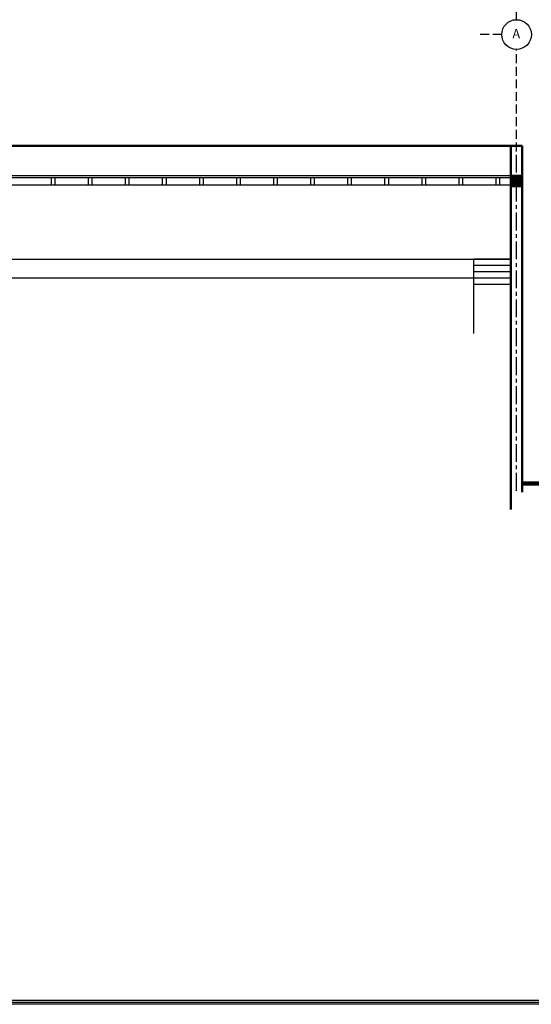
# Model space of a CAD drawing. Units: metres. Extents: x 126 to 502, y 176 to 308.
# Drawn here: x 265 to 279, y 257 to 283 of the extents above; entities that cross this region are included whole.
import ezdxf

# ---------------------------------------------------------------- set-up
doc = ezdxf.new("R2010")
doc.units = ezdxf.units.M
doc.header["$LTSCALE"] = 0.02
doc.linetypes.add('ACAD_ISO02W100', pattern=[15, 12, -3])
doc.linetypes.add('ACAD_ISO04W100', pattern=[30, 24, -3, 0, -3])
for name, color, linetype in [('COTAS', 74, 'Continuous'), ('COTASS', 7, 'Continuous'), ('ejes', 7, 'ACAD_ISO04W100'), ('ESTRUCTURA', 1, 'Continuous'), ('LINEA DE HORIZONTE', 5, 'Continuous'), ('muebles', 8, 'Continuous'), ('texto', 6, 'Continuous')]:
    doc.layers.add(name, color=color, linetype=linetype)
doc.layers.add('muros', color=2, linetype='Continuous', lineweight=50)

msp = doc.modelspace()

# ---------------------------------------------------------------- hatches: boundary and pattern name
at = {"layer": 'ejes', "linetype": 'ACAD_ISO04W100'}
msp.add_hatch(color=256, dxfattribs=at).paths.add_polyline_path([(278.675, 279.3), (278.375, 279.3), (278.375, 279), (278.675, 279)])

# ---------------------------------------------------------------- linework, layer by layer
at = {"layer": 'COTAS', "color": 74, "linetype": 'ACAD_ISO02W100', "lineweight": -2}
for p, q in [((278.525, 283.5), (278.525, 284.1)), ((278.125, 283.1), (277.525, 283.1))]:
    msp.add_line(p, q, dxfattribs=at)
at = {"layer": 'COTAS', "linetype": 'ACAD_ISO02W100', "lineweight": -2}
msp.add_line((278.525, 279.95), (278.525, 282.7), dxfattribs=at)
at = {"layer": 'COTASS', "color": 0, "lineweight": -2}
msp.add_circle((278.525, 283.1), 0.4, dxfattribs=at)
at = {"layer": 'ejes'}
msp.add_line((278.525, 270.8), (278.525, 280.1), dxfattribs=at)
at = {"layer": 'ejes', "linetype": 'ACAD_ISO04W100'}
for p, q in [((278.375, 279.3), (278.375, 279)), ((278.675, 279.3), (278.375, 279.3)), ((278.675, 279), (278.675, 279.3)), ((278.375, 279), (278.675, 279))]:
    msp.add_line(p, q, dxfattribs=at)
at = {"layer": 'ESTRUCTURA'}
for p, q in [((247.675, 279.3), (278.375, 279.3)), ((247.675, 279.25), (278.375, 279.25)), ((265.975, 279.05), (265.975, 279.25)), ((266.075, 279.05), (266.075, 279.25)), ((266.975, 279.05), (266.975, 279.25)), ((267.075, 279.05), (267.075, 279.25)), ((267.975, 279.05), (267.975, 279.25)), ((268.075, 279.05), (268.075, 279.25)), ((268.975, 279.05), (268.975, 279.25)), ((269.075, 279.05), (269.075, 279.25)), ((269.975, 279.05), (269.975, 279.25)), ((270.075, 279.05), (270.075, 279.25)), ((270.975, 279.05), (270.975, 279.25)), ((271.075, 279.05), (271.075, 279.25)), ((271.975, 279.05), (271.975, 279.25)), ((272.075, 279.05), (272.075, 279.25)), ((272.975, 279.05), (272.975, 279.25)), ((273.075, 279.05), (273.075, 279.25)), ((273.975, 279.05), (273.975, 279.25)), ((274.075, 279.05), (274.075, 279.25)), ((274.975, 279.05), (274.975, 279.25)), ((275.075, 279.05), (275.075, 279.25)), ((275.975, 279.05), (275.975, 279.25)), ((276.075, 279.05), (276.075, 279.25)), ((276.975, 279.05), (276.975, 279.25)), ((277.075, 279.05), (277.075, 279.25)), ((277.975, 279.05), (277.975, 279.25)), ((278.075, 279.05), (278.075, 279.25)), ((247.675, 279.05), (278.375, 279.05))]:
    msp.add_line(p, q, dxfattribs=at)
at = {"layer": 'LINEA DE HORIZONTE', "lineweight": 200}
msp.add_line((287.257, 271), (278.675, 271), dxfattribs=at)
at = {"layer": 'muebles'}
for p, q in [((248.675, 277.04), (278.375, 277.04)), ((278.373, 277.04), (277.373, 277.04)), ((277.373, 275.04), (277.373, 277.04)), ((278.373, 276.87), (277.373, 276.87)), ((278.373, 274.54), (278.373, 277.04)), ((278.373, 276.7), (277.373, 276.7)), ((264.525, 276.54), (277.373, 276.54)), ((278.373, 276.53), (277.373, 276.53)), ((278.373, 276.36), (277.373, 276.36)), ((278.373, 276.54), (278.375, 276.54))]:
    msp.add_line(p, q, dxfattribs=at)
at = {"layer": 'muros'}
for p, q in [((278.675, 280.1), (247.375, 280.1)), ((278.375, 270.3), (278.375, 280.1)), ((278.675, 270.76), (278.675, 280.1))]:
    msp.add_line(p, q, dxfattribs=at)
at = {"layer": 'muros', "lineweight": -2}
msp.add_line((298.149, 257.008), (232.149, 257.008), dxfattribs=at)
at = {"layer": 'texto', "lineweight": -2}
for p, q in [((298.199, 256.958), (232.099, 256.958)), ((298.099, 257.058), (232.199, 257.058))]:
    msp.add_line(p, q, dxfattribs=at)

# ---------------------------------------------------------------- texts
at = {"layer": 'COTAS', "color": 74, "linetype": 'ACAD_ISO02W100', "lineweight": -2, "insert": (278.518, 283.249), "char_height": 0.25, "width": 0.3596, "attachment_point": 2}
msp.add_mtext('{\\fVineta BT|b0|i0|c0|p82;A}', dxfattribs=at)

doc.saveas('drawing.dxf')
